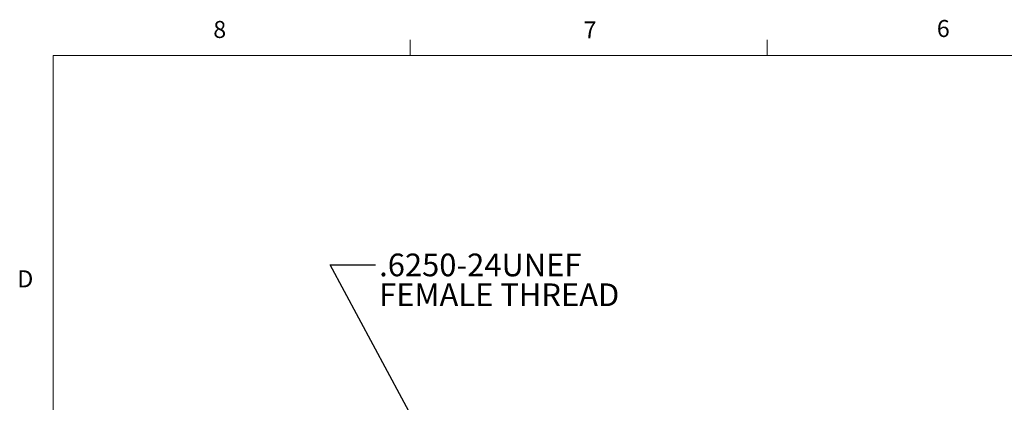
# Model space of a CAD drawing. Units: inches. Extents: x 0.4 to 16.6, y 0.2 to 10.8.
# Drawn here: x 0.4 to 5.9, y 8.7 to 10.8 of the extents above; entities that cross this region are included whole.
import ezdxf

# ---------------------------------------------------------------- set-up
doc = ezdxf.new("R2010")
doc.units = ezdxf.units.IN
doc.header["$MEASUREMENT"] = 0
doc.layers.add('FORMAT', color=7, linetype='Continuous')
doc.styles.add('SLDTEXTSTYLE0', font='TXT', dxfattribs={"width": 0.75})
doc.dimstyles.new('SLDDIMSTYLE1', dxfattribs={"dimtxt": 0.18, "dimasz": 0.052, "dimexe": 0, "dimexo": 0.0625, "dimgap": 0, "dimtad": 0, "dimtih": 1, "dimtoh": 1, "dimdec": 0, "dimrnd": 1e-09, "dimzin": 0, "dimdsep": 46, "dimtxsty": 'Standard', "dimblk1": 'DOT', "dimblk2": 'DOT', "dimsah": 1, "dimcen": 0.09, "dimadec": 0, "dimazin": 0, "dimtfac": 0.052, "dimtdec": 0, "dimtofl": 0, "dimtmove": 0, "dimatfit": 3, "dimldrblk": 'DOT', "dimfxl": 0, "dimfrac": 2, "dimtolj": 1, "dimtzin": 0, "dimarcsym": 0})

# ---------------------------------------------------------------- blocks, each defined once
blk = doc.blocks.new('SW_NOTE_3')
at = {"layer": 'FORMAT', "color": 0, "char_height": 0.125, "attachment_point": 1, "style": 'SLDTEXTSTYLE0'}
for s, insert in [('.6250-24UNEF', (0.0206, 0.062)), ('FEMALE THREAD', (0.0206, -0.1024))]:
    blk.add_mtext(s, dxfattribs=dict(at, insert=insert))
blk = doc.blocks.new('_DOT')
at = {"color": 0, "linetype": 'ByBlock', "lineweight": -2}
blk.add_line((-0.5, 0), (-1, 0), dxfattribs=at)
at = {"color": 0, "linetype": 'ByBlock', "const_width": 0.5}
blk.add_lwpolyline([(-0.25, 0, 1), (0.25, 0, 1)], format="xyb", close=True, dxfattribs=at)

msp = doc.modelspace()

# ---------------------------------------------------------------- linework, layer by layer
at = {"color": 7, "linetype": 'Continuous', "lineweight": 0}
for p, q in [((2.5948, 10.6421), (2.5948, 10.7269)), ((4.5635, 10.6421), (4.5635, 10.7269)), ((0.6263, 10.6421), (16.3763, 10.6421)), ((0.6263, 10.6421), (0.6263, 0.3921))]:
    msp.add_line(p, q, dxfattribs=at)

# ---------------------------------------------------------------- block references
at = {"layer": 'FORMAT', "color": 7}
msp.add_blockref('SW_NOTE_3', (2.4031, 9.488), dxfattribs=at)

# ---------------------------------------------------------------- texts
at = {"color": 7, "linetype": 'Continuous', "lineweight": 0, "char_height": 0.0937, "attachment_point": 1, "style": 'SLDTEXTSTYLE0'}
for s, insert in [('8', (1.5091, 10.8315)), ('7', (3.551, 10.8287)), ('6', (5.4987, 10.8367)), ('D', (0.4286, 9.4575))]:
    msp.add_mtext(s, dxfattribs=dict(at, insert=insert))

# ---------------------------------------------------------------- leaders
at = {"layer": 'FORMAT', "color": 7}
msp.add_leader([(2.7782, 8.3267), (2.1531, 9.488), (2.4031, 9.488)], dimstyle='SLDDIMSTYLE1', dxfattribs=at)

doc.saveas('drawing.dxf')
